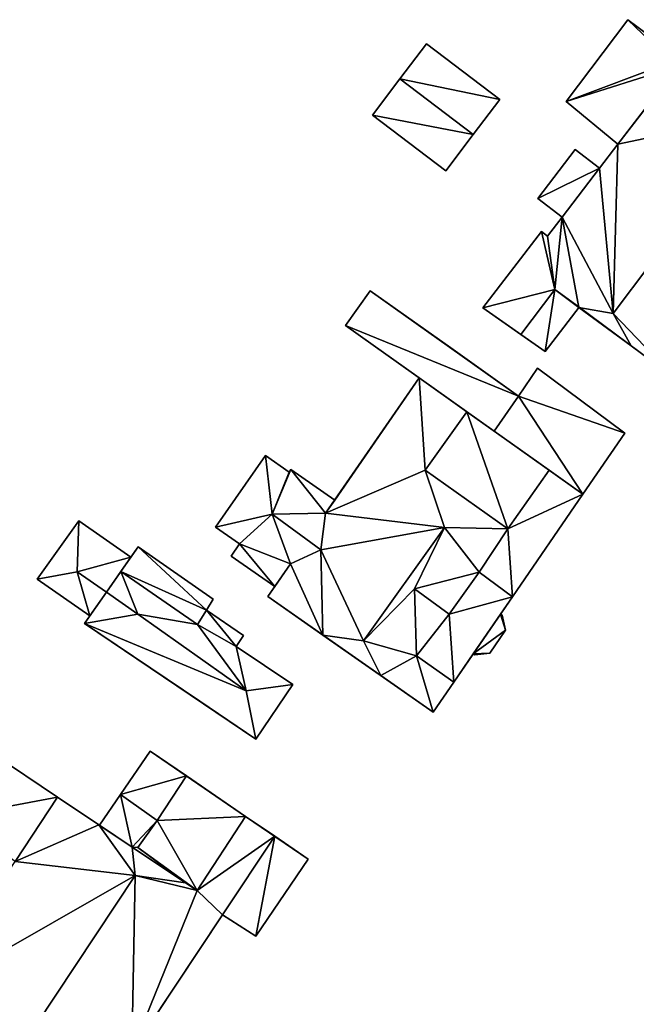
# Model space of a CAD drawing. Extents: x -76892 to -74996, y 139525 to 141412.
# Drawn here: x -76638 to -76612, y 141172 to 141213 of the extents above; entities that cross this region are included whole.
import ezdxf

# ---------------------------------------------------------------- set-up
doc = ezdxf.new("R2010")
doc.units = 0
doc.header["$MEASUREMENT"] = 0
doc.layers.add('Level 45', color=7, linetype='Continuous')
doc.layers.add('Level 47', color=7, linetype='Continuous')

msp = doc.modelspace()

# ---------------------------------------------------------------- linework, layer by layer
at = {"layer": 'Level 45', "color": 8, "linetype": 'Continuous', "lineweight": 30, "invisible_edges": 1}
for points in [[(-76612.343, 141213.21, 9.874), (-76614.928, 141209.786, 13.293), (-76614.928, 141209.786, 9.864)], [(-76614.928, 141209.786, 13.293), (-76612.343, 141213.21, 9.874), (-76612.343, 141213.21, 13.297)], [(-76610.306, 141211.69, 9.973), (-76612.343, 141213.21, 13.297), (-76612.343, 141213.21, 9.874)], [(-76612.343, 141213.21, 13.297), (-76610.306, 141211.69, 9.973), (-76610.306, 141211.69, 13.796)], [(-76620.781, 141212.203, 11.459), (-76621.899, 141210.731, 9.604), (-76620.781, 141212.203, 9.592)], [(-76621.899, 141210.731, 9.604), (-76620.781, 141212.203, 11.459), (-76621.899, 141210.731, 12.57)], [(-76617.706, 141209.867, 9.768), (-76620.781, 141212.203, 11.459), (-76620.781, 141212.203, 9.592)], [(-76620.781, 141212.203, 11.459), (-76617.706, 141209.867, 9.768), (-76617.706, 141209.867, 11.459)], [(-76610.245, 141211.26, 13.841), (-76612.759, 141207.986, 14.304), (-76612.759, 141207.986, 13.841)], [(-76612.759, 141207.986, 14.304), (-76610.245, 141211.26, 13.841), (-76610.245, 141211.26, 14.304)], [(-76621.899, 141210.731, 9.604), (-76623.052, 141209.213, 11.459), (-76623.052, 141209.213, 9.567)], [(-76623.052, 141209.213, 11.459), (-76621.899, 141210.731, 9.604), (-76621.899, 141210.731, 12.57)], [(-76618.824, 141208.395, 9.772), (-76617.706, 141209.867, 11.459), (-76617.706, 141209.867, 9.768)], [(-76617.706, 141209.867, 11.459), (-76618.824, 141208.395, 9.772), (-76618.824, 141208.395, 12.57)], [(-76614.928, 141209.786, 13.293), (-76612.759, 141207.986, 9.995), (-76614.928, 141209.786, 9.864)], [(-76612.759, 141207.986, 9.995), (-76614.928, 141209.786, 13.293), (-76612.759, 141207.986, 13.841)], [(-76619.977, 141206.877, 9.776), (-76623.052, 141209.213, 11.459), (-76619.977, 141206.877, 11.459)], [(-76623.052, 141209.213, 11.459), (-76619.977, 141206.877, 9.776), (-76623.052, 141209.213, 9.567)], [(-76619.977, 141206.877, 11.459), (-76618.824, 141208.395, 9.772), (-76619.977, 141206.877, 9.776)], [(-76618.824, 141208.395, 9.772), (-76619.977, 141206.877, 11.459), (-76618.824, 141208.395, 12.57)], [(-76616.12, 141205.719, 9.942), (-76614.551, 141207.763, 14.304), (-76616.12, 141205.719, 14.304)], [(-76614.551, 141207.763, 14.304), (-76616.12, 141205.719, 9.942), (-76614.551, 141207.763, 9.938)], [(-76613.531, 141206.98, 9.998), (-76614.551, 141207.763, 14.304), (-76614.551, 141207.763, 9.938)], [(-76614.551, 141207.763, 14.304), (-76613.531, 141206.98, 9.998), (-76613.531, 141206.98, 14.304)], [(-76613.531, 141206.98, 9.998), (-76612.759, 141207.986, 14.304), (-76613.531, 141206.98, 14.304)], [(-76612.759, 141207.986, 14.304), (-76613.531, 141206.98, 9.998), (-76612.759, 141207.986, 9.995)], [(-76615.1, 141204.936, 10.002), (-76616.12, 141205.719, 14.304), (-76615.1, 141204.936, 14.304)], [(-76616.12, 141205.719, 14.304), (-76615.1, 141204.936, 10.002), (-76616.12, 141205.719, 9.942)], [(-76615.71, 141204.141, 10.004), (-76615.1, 141204.936, 14.304), (-76615.71, 141204.141, 14.304)], [(-76615.1, 141204.936, 14.304), (-76615.71, 141204.141, 10.004), (-76615.1, 141204.936, 10.002)], [(-76615.956, 141204.33, 9.989), (-76618.416, 141201.124, 14.139), (-76618.416, 141201.124, 9.986)], [(-76618.416, 141201.124, 14.139), (-76615.956, 141204.33, 9.989), (-76615.956, 141204.33, 14.139)], [(-76615.71, 141204.141, 10.004), (-76615.956, 141204.33, 14.139), (-76615.956, 141204.33, 9.989)], [(-76615.956, 141204.33, 14.139), (-76615.71, 141204.141, 10.004), (-76615.71, 141204.141, 14.304)], [(-76623.154, 141201.848, 12.037), (-76624.191, 141200.388, 9.783), (-76623.154, 141201.848, 9.775)], [(-76624.191, 141200.388, 9.783), (-76623.154, 141201.848, 12.037), (-76624.191, 141200.388, 12.177)], [(-76615.807, 141199.3, 10.142), (-76614.386, 141201.155, 14.139), (-76614.386, 141201.155, 10.141)], [(-76614.386, 141201.155, 14.139), (-76615.807, 141199.3, 10.142), (-76615.807, 141199.3, 14.139)], [(-76616.123, 141198.594, 10.148), (-76616.926, 141197.429, 12.444), (-76616.926, 141197.429, 10.148)], [(-76616.926, 141197.429, 12.444), (-76616.123, 141198.594, 10.148), (-76616.123, 141198.594, 12.447)], [(-76612.457, 141195.875, 10.209), (-76616.123, 141198.594, 12.447), (-76616.123, 141198.594, 10.148)], [(-76616.123, 141198.594, 12.447), (-76612.457, 141195.875, 10.209), (-76612.457, 141195.875, 12.54)], [(-76621.091, 141198.188, 9.958), (-76624.639, 141193.072, 12.984), (-76624.639, 141193.072, 9.955)], [(-76624.639, 141193.072, 12.984), (-76621.091, 141198.188, 9.958), (-76621.091, 141198.188, 14.442)], [(-76614.22, 141193.312, 12.536), (-76612.457, 141195.875, 10.209), (-76614.22, 141193.312, 10.17)], [(-76612.457, 141195.875, 10.209), (-76614.22, 141193.312, 12.536), (-76612.457, 141195.875, 12.54)], [(-76627.547, 141194.94, 13.436), (-76629.64, 141191.93, 9.882), (-76627.547, 141194.94, 9.849)], [(-76629.64, 141191.93, 9.882), (-76627.547, 141194.94, 13.436), (-76629.64, 141191.93, 13.439)], [(-76626.544, 141194.245, 9.883), (-76627.547, 141194.94, 13.436), (-76627.547, 141194.94, 9.849)], [(-76627.547, 141194.94, 13.436), (-76626.544, 141194.245, 9.883), (-76626.544, 141194.245, 13.436)], [(-76626.475, 141194.345, 12.984), (-76626.544, 141194.245, 9.883), (-76626.475, 141194.345, 9.882)], [(-76626.544, 141194.245, 9.883), (-76626.475, 141194.345, 12.984), (-76626.544, 141194.245, 13.436)], [(-76624.639, 141193.072, 9.955), (-76626.475, 141194.345, 12.984), (-76626.475, 141194.345, 9.882)], [(-76626.475, 141194.345, 12.984), (-76624.639, 141193.072, 9.955), (-76624.639, 141193.072, 12.984)], [(-76637.13, 141189.76, 9.927), (-76635.38, 141192.2, 11.536), (-76637.13, 141189.76, 11.536)], [(-76635.38, 141192.2, 11.536), (-76637.13, 141189.76, 9.927), (-76635.38, 141192.2, 9.843)], [(-76633.194, 141190.673, 9.884), (-76635.38, 141192.2, 11.536), (-76635.38, 141192.2, 9.843)], [(-76635.38, 141192.2, 11.536), (-76633.194, 141190.673, 9.884), (-76633.194, 141190.673, 11.536)], [(-76628.632, 141191.232, 9.916), (-76629.64, 141191.93, 13.439), (-76628.632, 141191.232, 13.439)], [(-76629.64, 141191.93, 13.439), (-76628.632, 141191.232, 9.916), (-76629.64, 141191.93, 9.882)], [(-76628.632, 141191.232, 9.916), (-76628.989, 141190.718, 12.984), (-76628.989, 141190.718, 9.921)], [(-76628.989, 141190.718, 12.984), (-76628.632, 141191.232, 9.916), (-76628.632, 141191.232, 13.439)], [(-76632.884, 141191.116, 9.862), (-76633.194, 141190.673, 11.536), (-76633.194, 141190.673, 9.884)], [(-76633.194, 141190.673, 11.536), (-76632.884, 141191.116, 9.862), (-76632.884, 141191.116, 12.616)], [(-76629.739, 141188.915, 9.961), (-76632.884, 141191.116, 12.616), (-76632.884, 141191.116, 9.862)], [(-76632.884, 141191.116, 12.616), (-76629.739, 141188.915, 9.961), (-76629.739, 141188.915, 12.616)], [(-76627.154, 141189.445, 9.984), (-76628.989, 141190.718, 12.984), (-76627.154, 141189.445, 12.984)], [(-76628.989, 141190.718, 12.984), (-76627.154, 141189.445, 9.984), (-76628.989, 141190.718, 9.921)], [(-76634.915, 141188.211, 10.088), (-76637.13, 141189.76, 11.536), (-76634.915, 141188.211, 11.536)], [(-76637.13, 141189.76, 11.536), (-76634.915, 141188.211, 10.088), (-76637.13, 141189.76, 9.927)], [(-76630.023, 141188.454, 9.972), (-76629.739, 141188.915, 12.616), (-76629.739, 141188.915, 9.961)], [(-76629.739, 141188.915, 12.616), (-76630.023, 141188.454, 9.972), (-76630.023, 141188.454, 12.745)], [(-76617.678, 141188.284, 14.128), (-76617.18, 141189.008, 14.442), (-76617.678, 141188.284, 10.222)], [(-76617.18, 141189.008, 14.442), (-76617.678, 141188.284, 14.128), (-76617.18, 141189.008, 16.709)], [(-76628.467, 141187.395, 10.029), (-76630.023, 141188.454, 12.485), (-76630.023, 141188.454, 9.972)], [(-76630.023, 141188.454, 12.485), (-76628.467, 141187.395, 10.029), (-76628.467, 141187.395, 12.485)], [(-76617.612, 141188.239, 10.224), (-76617.678, 141188.284, 14.128), (-76617.678, 141188.284, 10.222)], [(-76617.678, 141188.284, 14.128), (-76617.612, 141188.239, 10.224), (-76617.612, 141188.239, 14.128)], [(-76617.469, 141187.618, 10.245), (-76617.612, 141188.239, 14.128), (-76617.612, 141188.239, 10.224)], [(-76617.612, 141188.239, 14.128), (-76617.469, 141187.618, 10.245), (-76617.469, 141187.618, 14.128)], [(-76618.132, 141186.654, 10.26), (-76617.469, 141187.618, 14.128), (-76617.469, 141187.618, 10.245)], [(-76617.469, 141187.618, 14.128), (-76618.132, 141186.654, 10.26), (-76618.132, 141186.654, 14.128)], [(-76628.779, 141186.929, 10.041), (-76628.467, 141187.395, 12.485), (-76628.467, 141187.395, 10.029)], [(-76628.467, 141187.395, 12.485), (-76628.779, 141186.929, 10.041), (-76628.779, 141186.929, 12.745)], [(-76626.4, 141185.34, 10.121), (-76628.779, 141186.929, 12.745), (-76628.779, 141186.929, 10.041)], [(-76628.779, 141186.929, 12.745), (-76626.4, 141185.34, 10.121), (-76626.4, 141185.34, 12.745)], [(-76619.642, 141185.43, 14.442), (-76618.823, 141186.62, 14.128), (-76618.823, 141186.62, 10.248)], [(-76618.823, 141186.62, 14.128), (-76619.642, 141185.43, 14.442), (-76619.642, 141185.43, 16.709)], [(-76618.757, 141186.575, 10.25), (-76618.823, 141186.62, 14.128), (-76618.757, 141186.575, 14.128)], [(-76618.823, 141186.62, 14.128), (-76618.757, 141186.575, 10.25), (-76618.823, 141186.62, 10.248)], [(-76618.132, 141186.654, 10.26), (-76618.757, 141186.575, 14.128), (-76618.132, 141186.654, 14.128)], [(-76618.757, 141186.575, 14.128), (-76618.132, 141186.654, 10.26), (-76618.757, 141186.575, 10.25)], [(-76627.943, 141183.053, 10.199), (-76626.4, 141185.34, 12.745), (-76626.4, 141185.34, 10.121)], [(-76626.4, 141185.34, 12.745), (-76627.943, 141183.053, 10.199), (-76627.943, 141183.053, 12.745)], [(-76633.626, 141180.724, 10.376), (-76632.379, 141182.545, 13.743), (-76633.626, 141180.724, 13.743)], [(-76632.379, 141182.545, 13.743), (-76633.626, 141180.724, 10.376), (-76632.379, 141182.545, 10.375)], [(-76627.944, 141174.789, 10.457), (-76625.747, 141178.011, 13.99), (-76625.747, 141178.011, 10.446)], [(-76625.747, 141178.011, 13.99), (-76627.944, 141174.789, 10.457), (-76627.944, 141174.789, 13.99)], [(-76633.151, 141169.957, 10.46), (-76629.344, 141175.683, 14.283), (-76629.344, 141175.683, 10.441)], [(-76629.344, 141175.683, 14.283), (-76633.151, 141169.957, 10.46), (-76633.151, 141169.957, 14.283)], [(-76629.344, 141175.683, 10.441), (-76627.944, 141174.789, 13.99), (-76627.944, 141174.789, 10.457)], [(-76627.944, 141174.789, 13.99), (-76629.344, 141175.683, 10.441), (-76629.344, 141175.683, 14.283)]]:
    msp.add_3dface(points, dxfattribs=at)
at = {"layer": 'Level 45', "color": 8, "linetype": 'Continuous', "lineweight": 30}
for points in [[(-76616.926, 141197.429, 12.444), (-76623.154, 141201.848, 12.037), (-76619.771, 141199.446, 9.977)], [(-76619.771, 141199.446, 9.977), (-76623.154, 141201.848, 12.037), (-76623.154, 141201.848, 9.775)], [(-76614.396, 141201.143, 16.727), (-76614.386, 141201.155, 14.139), (-76615.398, 141201.905, 15.636)], [(-76614.396, 141201.143, 16.727), (-76612.199, 141199.534, 16.727), (-76614.386, 141201.155, 10.141)], [(-76614.386, 141201.155, 14.139), (-76614.396, 141201.143, 16.727), (-76614.386, 141201.155, 10.141)], [(-76612.199, 141199.534, 16.727), (-76610.297, 141198.125, 10.277), (-76614.386, 141201.155, 10.141)], [(-76618.416, 141201.124, 14.139), (-76616.826, 141200.013, 15.636), (-76618.416, 141201.124, 9.986)], [(-76618.416, 141201.124, 9.986), (-76616.826, 141200.013, 15.636), (-76615.807, 141199.3, 10.142)], [(-76624.191, 141200.388, 9.783), (-76624.191, 141200.388, 12.177), (-76621.091, 141198.188, 9.958)], [(-76617.945, 141195.955, 12.444), (-76621.091, 141198.188, 9.958), (-76624.191, 141200.388, 12.177)], [(-76616.826, 141200.013, 15.636), (-76615.807, 141199.3, 14.139), (-76615.807, 141199.3, 10.142)], [(-76612.199, 141199.534, 16.727), (-76610.297, 141198.125, 14.144), (-76610.297, 141198.125, 10.277)], [(-76616.926, 141197.429, 12.444), (-76619.771, 141199.446, 9.977), (-76616.926, 141197.429, 10.148)], [(-76625.02, 141192.523, 14.442), (-76624.639, 141193.072, 12.984), (-76621.091, 141198.188, 14.442)], [(-76617.945, 141195.955, 12.444), (-76619.1, 141196.775, 16.829), (-76621.091, 141198.188, 9.958)], [(-76619.1, 141196.775, 16.829), (-76621.091, 141198.188, 14.442), (-76621.091, 141198.188, 9.958)], [(-76619.1, 141196.775, 16.829), (-76617.945, 141195.955, 12.444), (-76615.638, 141194.318, 16.829)], [(-76614.22, 141193.312, 12.536), (-76615.638, 141194.318, 16.829), (-76617.945, 141195.955, 12.444)], [(-76614.22, 141193.312, 12.536), (-76614.22, 141193.312, 14.442), (-76615.638, 141194.318, 16.829)], [(-76617.18, 141189.008, 14.442), (-76614.22, 141193.312, 10.17), (-76617.678, 141188.284, 10.222)], [(-76617.18, 141189.008, 14.442), (-76614.22, 141193.312, 14.442), (-76614.22, 141193.312, 10.17)], [(-76633.612, 141190.075, 13.007), (-76633.194, 141190.673, 11.536), (-76632.884, 141191.116, 12.616)], [(-76633.194, 141190.673, 11.536), (-76633.612, 141190.075, 13.007), (-76634.219, 141189.206, 12.951)], [(-76626.494, 141190.397, 14.442), (-76627.445, 141189.025, 14.442), (-76627.154, 141189.445, 9.984)], [(-76627.154, 141189.445, 9.984), (-76627.154, 141189.445, 12.984), (-76626.494, 141190.397, 14.442)], [(-76617.18, 141189.008, 14.442), (-76617.18, 141189.008, 16.709), (-76618.577, 141190.051, 16.709)], [(-76634.915, 141188.211, 10.088), (-76634.219, 141189.206, 12.951), (-76635.131, 141187.901, 12.75)], [(-76634.915, 141188.211, 10.088), (-76634.915, 141188.211, 11.536), (-76634.219, 141189.206, 12.951)], [(-76627.445, 141189.025, 9.988), (-76627.154, 141189.445, 9.984), (-76627.445, 141189.025, 14.442)], [(-76625.131, 141187.411, 17.559), (-76620.5, 141184.182, 10.286), (-76627.445, 141189.025, 9.988)], [(-76625.131, 141187.411, 17.559), (-76627.445, 141189.025, 9.988), (-76627.445, 141189.025, 14.442)], [(-76618.823, 141186.62, 14.128), (-76619.642, 141185.43, 16.709), (-76617.18, 141189.008, 16.709)], [(-76617.678, 141188.284, 14.128), (-76618.823, 141186.62, 14.128), (-76617.18, 141189.008, 16.709)], [(-76630.023, 141188.454, 12.745), (-76630.023, 141188.454, 12.485), (-76630.396, 141187.849, 13.002)], [(-76634.915, 141188.211, 10.088), (-76635.131, 141187.901, 12.75), (-76635.131, 141187.901, 10.114)], [(-76635.131, 141187.901, 12.75), (-76630.304, 141184.646, 10.189), (-76635.131, 141187.901, 10.114)], [(-76635.131, 141187.901, 12.75), (-76627.943, 141183.053, 12.745), (-76630.304, 141184.646, 10.189)], [(-76625.131, 141187.411, 17.559), (-76622.704, 141185.719, 17.559), (-76620.5, 141184.182, 10.286)], [(-76619.642, 141185.43, 16.709), (-76619.642, 141185.43, 14.442), (-76621.205, 141186.542, 16.709)], [(-76619.642, 141185.43, 14.442), (-76618.823, 141186.62, 10.248), (-76620.5, 141184.182, 10.286)], [(-76620.5, 141184.182, 10.286), (-76622.704, 141185.719, 17.559), (-76620.5, 141184.182, 14.442)], [(-76620.5, 141184.182, 14.442), (-76619.642, 141185.43, 14.442), (-76620.5, 141184.182, 10.286)], [(-76627.943, 141183.053, 12.745), (-76627.943, 141183.053, 10.199), (-76630.304, 141184.646, 10.189)], [(-76634.506, 141179.436, 10.38), (-76636.265, 141180.611, 14.283), (-76638.986, 141182.428, 10.291)], [(-76636.265, 141180.611, 14.283), (-76638.986, 141182.428, 13.28), (-76638.986, 141182.428, 10.291)], [(-76625.747, 141178.011, 10.446), (-76628.378, 141179.81, 16.367), (-76632.379, 141182.545, 10.375)], [(-76630.862, 141181.508, 14.041), (-76632.379, 141182.545, 13.743), (-76632.379, 141182.545, 10.375)], [(-76628.378, 141179.81, 16.367), (-76630.862, 141181.508, 14.041), (-76632.379, 141182.545, 10.375)], [(-76634.506, 141179.436, 10.38), (-76634.533, 141179.454, 17.159), (-76636.265, 141180.611, 14.283)], [(-76633.626, 141180.724, 13.743), (-76634.506, 141179.436, 10.38), (-76633.626, 141180.724, 10.376)], [(-76625.747, 141178.011, 10.446), (-76627.156, 141178.974, 14.283), (-76628.378, 141179.81, 16.367)], [(-76633.134, 141178.52, 17.159), (-76634.533, 141179.454, 17.159), (-76634.506, 141179.436, 10.38)], [(-76625.747, 141178.011, 10.446), (-76625.747, 141178.011, 13.99), (-76627.156, 141178.974, 14.283)], [(-76630.902, 141177.029, 17.159), (-76633.134, 141178.52, 17.159), (-76632.898, 141178.509, 14.041)], [(-76630.902, 141177.029, 17.159), (-76632.898, 141178.509, 14.041), (-76630.406, 141176.698, 16.367)]]:
    msp.add_3dface(points, dxfattribs=at)
at = {"layer": 'Level 47', "color": 22, "linetype": 'Continuous', "lineweight": 30}
for points in [[(-76614.928, 141209.786, 13.293), (-76612.343, 141213.21, 13.297), (-76610.491, 141211.449, 13.78)], [(-76610.306, 141211.69, 13.796), (-76610.491, 141211.449, 13.78), (-76612.343, 141213.21, 13.297)], [(-76621.899, 141210.731, 12.57), (-76620.781, 141212.203, 11.459), (-76617.706, 141209.867, 11.459)], [(-76610.491, 141211.449, 13.78), (-76610.245, 141211.26, 13.841), (-76614.928, 141209.786, 13.293)], [(-76612.759, 141207.986, 13.841), (-76614.928, 141209.786, 13.293), (-76610.245, 141211.26, 13.841)], [(-76612.759, 141207.986, 14.304), (-76610.245, 141211.26, 14.304), (-76606.63, 141209.282, 19.181)], [(-76623.052, 141209.213, 11.459), (-76621.899, 141210.731, 12.57), (-76618.824, 141208.395, 12.57)], [(-76618.824, 141208.395, 12.57), (-76621.899, 141210.731, 12.57), (-76617.706, 141209.867, 11.459)], [(-76623.052, 141209.213, 11.459), (-76618.824, 141208.395, 12.57), (-76619.977, 141206.877, 11.459)], [(-76612.952, 141200.89, 19.181), (-76612.759, 141207.986, 14.304), (-76606.63, 141209.282, 19.181)], [(-76606.63, 141209.282, 19.181), (-76610.297, 141198.125, 14.144), (-76612.952, 141200.89, 19.181)], [(-76613.531, 141206.98, 14.304), (-76616.12, 141205.719, 14.304), (-76614.551, 141207.763, 14.304)], [(-76612.952, 141200.89, 19.181), (-76613.531, 141206.98, 14.304), (-76612.759, 141207.986, 14.304)], [(-76616.12, 141205.719, 14.304), (-76613.531, 141206.98, 14.304), (-76615.1, 141204.936, 14.304)], [(-76612.952, 141200.89, 19.181), (-76615.1, 141204.936, 14.304), (-76613.531, 141206.98, 14.304)], [(-76615.1, 141204.936, 14.304), (-76615.398, 141201.905, 15.636), (-76615.71, 141204.141, 14.304)], [(-76615.1, 141204.936, 14.304), (-76614.396, 141201.143, 16.727), (-76615.398, 141201.905, 15.636)], [(-76615.1, 141204.936, 14.304), (-76612.952, 141200.89, 19.181), (-76614.396, 141201.143, 16.727)], [(-76615.956, 141204.33, 14.139), (-76615.398, 141201.905, 15.636), (-76618.416, 141201.124, 14.139)], [(-76615.956, 141204.33, 14.139), (-76615.71, 141204.141, 14.304), (-76615.398, 141201.905, 15.636)], [(-76623.154, 141201.848, 12.037), (-76616.926, 141197.429, 12.444), (-76624.191, 141200.388, 12.177)], [(-76616.826, 141200.013, 15.636), (-76618.416, 141201.124, 14.139), (-76615.398, 141201.905, 15.636)], [(-76615.807, 141199.3, 14.139), (-76616.826, 141200.013, 15.636), (-76615.398, 141201.905, 15.636)], [(-76615.807, 141199.3, 14.139), (-76615.398, 141201.905, 15.636), (-76614.386, 141201.155, 14.139)], [(-76614.396, 141201.143, 16.727), (-76612.952, 141200.89, 19.181), (-76612.199, 141199.534, 16.727)], [(-76610.297, 141198.125, 14.144), (-76612.199, 141199.534, 16.727), (-76612.952, 141200.89, 19.181)], [(-76616.926, 141197.429, 12.444), (-76617.945, 141195.955, 12.444), (-76624.191, 141200.388, 12.177)], [(-76616.926, 141197.429, 12.444), (-76616.123, 141198.594, 12.447), (-76612.457, 141195.875, 12.54)], [(-76621.091, 141198.188, 14.442), (-76620.838, 141194.326, 16.829), (-76625.02, 141192.523, 14.442)], [(-76620.838, 141194.326, 16.829), (-76621.091, 141198.188, 14.442), (-76619.1, 141196.775, 16.829)], [(-76617.945, 141195.955, 12.444), (-76616.926, 141197.429, 12.444), (-76614.22, 141193.312, 12.536)], [(-76612.457, 141195.875, 12.54), (-76614.22, 141193.312, 12.536), (-76616.926, 141197.429, 12.444)], [(-76617.376, 141191.869, 16.829), (-76620.838, 141194.326, 16.829), (-76619.1, 141196.775, 16.829)], [(-76617.376, 141191.869, 16.829), (-76619.1, 141196.775, 16.829), (-76615.638, 141194.318, 16.829)], [(-76629.64, 141191.93, 13.439), (-76627.547, 141194.94, 13.436), (-76627.256, 141192.474, 15.2)], [(-76627.547, 141194.94, 13.436), (-76626.544, 141194.245, 13.436), (-76627.256, 141192.474, 15.2)], [(-76627.256, 141192.474, 15.2), (-76626.544, 141194.245, 13.436), (-76626.475, 141194.345, 12.984)], [(-76625.02, 141192.523, 14.442), (-76627.256, 141192.474, 15.2), (-76626.475, 141194.345, 12.984)], [(-76626.475, 141194.345, 12.984), (-76624.639, 141193.072, 12.984), (-76625.02, 141192.523, 14.442)], [(-76620.037, 141191.924, 19.456), (-76625.02, 141192.523, 14.442), (-76620.838, 141194.326, 16.829)], [(-76617.376, 141191.869, 16.829), (-76620.037, 141191.924, 19.456), (-76620.838, 141194.326, 16.829)], [(-76617.376, 141191.869, 16.829), (-76615.638, 141194.318, 16.829), (-76614.22, 141193.312, 14.442)], [(-76617.18, 141189.008, 14.442), (-76617.376, 141191.869, 16.829), (-76614.22, 141193.312, 14.442)], [(-76629.64, 141191.93, 13.439), (-76627.256, 141192.474, 15.2), (-76628.632, 141191.232, 13.439)], [(-76626.494, 141190.397, 14.442), (-76628.632, 141191.232, 13.439), (-76627.256, 141192.474, 15.2)], [(-76627.256, 141192.474, 15.2), (-76625.02, 141192.523, 14.442), (-76625.217, 141190.977, 15.211)], [(-76625.217, 141190.977, 15.211), (-76626.494, 141190.397, 14.442), (-76627.256, 141192.474, 15.2)], [(-76620.037, 141191.924, 19.456), (-76625.217, 141190.977, 15.211), (-76625.02, 141192.523, 14.442)], [(-76635.38, 141192.2, 11.536), (-76635.443, 141190.056, 12.961), (-76637.13, 141189.76, 11.536)], [(-76635.443, 141190.056, 12.961), (-76635.38, 141192.2, 11.536), (-76633.194, 141190.673, 11.536)], [(-76625.217, 141190.977, 15.211), (-76620.037, 141191.924, 19.456), (-76623.424, 141187.171, 19.456)], [(-76620.037, 141191.924, 19.456), (-76621.291, 141189.352, 19.001), (-76623.424, 141187.171, 19.456)], [(-76621.291, 141189.352, 19.001), (-76620.037, 141191.924, 19.456), (-76618.577, 141190.051, 16.709)], [(-76620.037, 141191.924, 19.456), (-76617.376, 141191.869, 16.829), (-76618.577, 141190.051, 16.709)], [(-76618.577, 141190.051, 16.709), (-76617.376, 141191.869, 16.829), (-76617.18, 141189.008, 14.442)], [(-76627.154, 141189.445, 12.984), (-76628.989, 141190.718, 12.984), (-76628.632, 141191.232, 13.439)], [(-76628.632, 141191.232, 13.439), (-76626.494, 141190.397, 14.442), (-76627.154, 141189.445, 12.984)], [(-76632.884, 141191.116, 12.616), (-76630.023, 141188.454, 12.745), (-76633.612, 141190.075, 13.007)], [(-76630.023, 141188.454, 12.745), (-76632.884, 141191.116, 12.616), (-76629.739, 141188.915, 12.616)], [(-76626.494, 141190.397, 14.442), (-76625.217, 141190.977, 15.211), (-76625.131, 141187.411, 17.559)], [(-76625.217, 141190.977, 15.211), (-76623.424, 141187.171, 19.456), (-76625.131, 141187.411, 17.559)], [(-76633.194, 141190.673, 11.536), (-76634.219, 141189.206, 12.951), (-76635.443, 141190.056, 12.961)], [(-76626.494, 141190.397, 14.442), (-76625.131, 141187.411, 17.559), (-76627.445, 141189.025, 14.442)], [(-76634.915, 141188.211, 11.536), (-76637.13, 141189.76, 11.536), (-76635.443, 141190.056, 12.961)], [(-76634.915, 141188.211, 11.536), (-76635.443, 141190.056, 12.961), (-76634.219, 141189.206, 12.951)], [(-76634.219, 141189.206, 12.951), (-76633.612, 141190.075, 13.007), (-76632.898, 141188.29, 14.134)], [(-76630.023, 141188.454, 12.745), (-76630.396, 141187.849, 13.002), (-76633.612, 141190.075, 13.007)], [(-76630.396, 141187.849, 13.002), (-76632.898, 141188.29, 14.134), (-76633.612, 141190.075, 13.007)], [(-76621.291, 141189.352, 19.001), (-76618.577, 141190.051, 16.709), (-76619.835, 141188.284, 19.007)], [(-76619.835, 141188.284, 19.007), (-76618.577, 141190.051, 16.709), (-76617.18, 141189.008, 16.709)], [(-76634.219, 141189.206, 12.951), (-76632.898, 141188.29, 14.134), (-76635.131, 141187.901, 12.75)], [(-76621.205, 141186.542, 16.709), (-76623.424, 141187.171, 19.456), (-76621.291, 141189.352, 19.001)], [(-76621.291, 141189.352, 19.001), (-76619.835, 141188.284, 19.007), (-76621.205, 141186.542, 16.709)], [(-76619.642, 141185.43, 16.709), (-76619.835, 141188.284, 19.007), (-76617.18, 141189.008, 16.709)], [(-76630.396, 141187.849, 13.002), (-76630.023, 141188.454, 12.485), (-76628.779, 141186.929, 12.745)], [(-76630.023, 141188.454, 12.485), (-76628.467, 141187.395, 12.485), (-76628.779, 141186.929, 12.745)], [(-76628.35, 141185.071, 14.129), (-76635.131, 141187.901, 12.75), (-76632.898, 141188.29, 14.134)], [(-76632.898, 141188.29, 14.134), (-76630.396, 141187.849, 13.002), (-76628.35, 141185.071, 14.129)], [(-76619.642, 141185.43, 16.709), (-76621.205, 141186.542, 16.709), (-76619.835, 141188.284, 19.007)], [(-76618.823, 141186.62, 14.128), (-76617.678, 141188.284, 14.128), (-76617.469, 141187.618, 14.128)], [(-76617.678, 141188.284, 14.128), (-76617.612, 141188.239, 14.128), (-76617.469, 141187.618, 14.128)], [(-76635.131, 141187.901, 12.75), (-76628.35, 141185.071, 14.129), (-76627.943, 141183.053, 12.745)], [(-76630.396, 141187.849, 13.002), (-76628.779, 141186.929, 12.745), (-76628.35, 141185.071, 14.129)], [(-76617.469, 141187.618, 14.128), (-76618.132, 141186.654, 14.128), (-76618.823, 141186.62, 14.128)], [(-76622.704, 141185.719, 17.559), (-76625.131, 141187.411, 17.559), (-76623.424, 141187.171, 19.456)], [(-76623.424, 141187.171, 19.456), (-76621.205, 141186.542, 16.709), (-76622.704, 141185.719, 17.559)], [(-76628.35, 141185.071, 14.129), (-76628.779, 141186.929, 12.745), (-76626.4, 141185.34, 12.745)], [(-76621.205, 141186.542, 16.709), (-76620.5, 141184.182, 14.442), (-76622.704, 141185.719, 17.559)], [(-76619.642, 141185.43, 14.442), (-76620.5, 141184.182, 14.442), (-76621.205, 141186.542, 16.709)], [(-76618.757, 141186.575, 14.128), (-76618.823, 141186.62, 14.128), (-76618.132, 141186.654, 14.128)], [(-76627.943, 141183.053, 12.745), (-76628.35, 141185.071, 14.129), (-76626.4, 141185.34, 12.745)], [(-76636.265, 141180.611, 14.283), (-76640.672, 141179.787, 13.28), (-76638.986, 141182.428, 13.28)], [(-76633.626, 141180.724, 13.743), (-76632.379, 141182.545, 13.743), (-76630.862, 141181.508, 14.041)], [(-76630.862, 141181.508, 14.041), (-76632.089, 141179.635, 14.041), (-76633.626, 141180.724, 13.743)], [(-76632.089, 141179.635, 14.041), (-76630.862, 141181.508, 14.041), (-76628.378, 141179.81, 16.367)], [(-76640.672, 141179.787, 13.28), (-76636.265, 141180.611, 14.283), (-76638.041, 141177.92, 14.283)], [(-76638.041, 141177.92, 14.283), (-76636.265, 141180.611, 14.283), (-76634.533, 141179.454, 17.159)], [(-76633.626, 141180.724, 13.743), (-76633.134, 141178.52, 17.159), (-76634.506, 141179.436, 10.38)], [(-76633.134, 141178.52, 17.159), (-76633.626, 141180.724, 13.743), (-76632.089, 141179.635, 14.041)], [(-76630.406, 141176.698, 16.367), (-76632.089, 141179.635, 14.041), (-76628.378, 141179.81, 16.367)], [(-76630.406, 141176.698, 16.367), (-76628.378, 141179.81, 16.367), (-76627.156, 141178.974, 14.283)], [(-76633.007, 141177.332, 19.557), (-76638.041, 141177.92, 14.283), (-76634.533, 141179.454, 17.159)], [(-76634.533, 141179.454, 17.159), (-76633.134, 141178.52, 17.159), (-76633.007, 141177.332, 19.557)], [(-76632.089, 141179.635, 14.041), (-76632.898, 141178.509, 14.041), (-76633.134, 141178.52, 17.159)], [(-76632.089, 141179.635, 14.041), (-76630.406, 141176.698, 16.367), (-76632.898, 141178.509, 14.041)], [(-76627.156, 141178.974, 14.283), (-76629.344, 141175.683, 14.283), (-76630.406, 141176.698, 16.367)], [(-76627.156, 141178.974, 14.283), (-76627.944, 141174.789, 13.99), (-76629.344, 141175.683, 14.283)], [(-76627.944, 141174.789, 13.99), (-76627.156, 141178.974, 14.283), (-76625.747, 141178.011, 13.99)], [(-76630.902, 141177.029, 17.159), (-76633.007, 141177.332, 19.557), (-76633.134, 141178.52, 17.159)], [(-76638.041, 141177.92, 14.283), (-76633.007, 141177.332, 19.557), (-76641.701, 141172.373, 14.283)], [(-76640.514, 141166.049, 19.557), (-76641.701, 141172.373, 14.283), (-76633.007, 141177.332, 19.557)], [(-76633.007, 141177.332, 19.557), (-76633.151, 141169.957, 14.283), (-76640.514, 141166.049, 19.557)], [(-76633.151, 141169.957, 14.283), (-76633.007, 141177.332, 19.557), (-76630.406, 141176.698, 16.367)], [(-76633.007, 141177.332, 19.557), (-76630.902, 141177.029, 17.159), (-76630.406, 141176.698, 16.367)], [(-76633.151, 141169.957, 14.283), (-76630.406, 141176.698, 16.367), (-76629.344, 141175.683, 14.283)]]:
    msp.add_3dface(points, dxfattribs=at)

doc.saveas('drawing.dxf')
